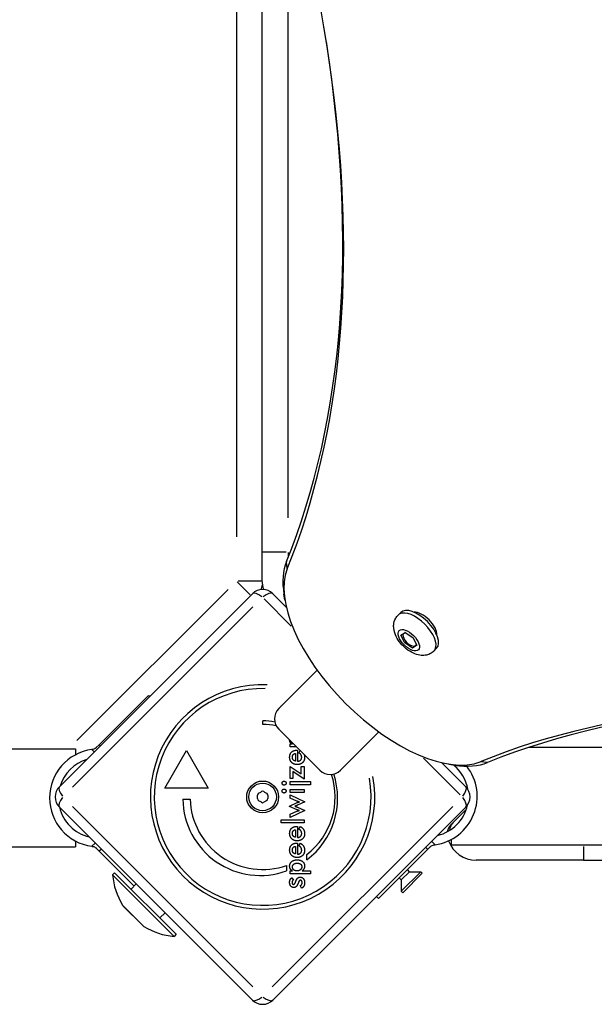
# Model space of a CAD drawing. Units: millimetres. Extents: x -4994 to 6600, y -3063 to 3383.
# Drawn here: x 946 to 1144, y -1101 to -762 of the extents above; entities that cross this region are included whole.
import ezdxf

# ---------------------------------------------------------------- set-up
doc = ezdxf.new("R2010")
doc.units = ezdxf.units.MM
doc.header["$LTSCALE"] = 100
doc.layers.add('SW_Toestellen', color=2, linetype='Continuous')

msp = doc.modelspace()

# ---------------------------------------------------------------- linework, layer by layer
at = {"layer": 'SW_Toestellen'}
for p, q in [((1020.69, -666.51), (1020.69, -940.05)), ((1029.47, -677.41), (1029.47, -945.3)), ((1038.47, -933.44), (1038.47, -720.02)), ((1037.76, -945.3), (1029.5, -945.3)), ((1038.16, -950.94), (1037.91, -948.7)), ((1025.45, -960.02), (1020.97, -955.53)), ((1021.3, -955.25), (1029.32, -955.25)), ((959.68, -1026.15), (1026.15, -959.68)), ((1017.79, -958.15), (965.67, -1010.27)), ((1033.22, -959.68), (1037.84, -964.3)), ((1037.36, -961.88), (1037.04, -959.84)), ((1039.58, -970.77), (1030.2, -961.39)), ((1026.37, -964.19), (964.19, -1026.37)), ((1076.39, -966.98), (1077.29, -966.08)), ((1082.4, -966.27), (1082.62, -966.05)), ((1077.35, -973.93), (1078.77, -972.98)), ((1078.65, -976.61), (1077.35, -973.93)), ((1078.08, -973.53), (1078.04, -973.47)), ((1078.77, -972.98), (1081.49, -974.72)), ((1089.47, -973.34), (1089.69, -973.12)), ((1079.12, -976.14), (1078.65, -976.61)), ((1081.37, -978.35), (1078.65, -976.61)), ((1081.49, -974.72), (1082.79, -977.41)), ((1082.72, -977.26), (1082.5, -977.48)), ((1082.79, -977.41), (1081.37, -978.35)), ((1081.99, -977.73), (1081.37, -978.35)), ((1081.99, -977.73), (1081.96, -977.71)), ((1081.99, -977.73), (1081.96, -977.71)), ((1082.04, -977.7), (1081.99, -977.73)), ((1088.76, -979.35), (1089.66, -978.45)), ((1035.27, -999.25), (1048.5, -986.03)), ((990.31, -994.76), (973.37, -1011.7)), ((990.31, -994.76), (990.69, -995.15)), ((1036.13, -998.4), (1036.13, -998.28)), ((1036.13, -998.28), (1036.24, -998.28)), ((1029.75, -1004.69), (1029.75, -1003.44)), ((1049.41, -1020.47), (1035.27, -1006.32)), ((1069.71, -1007.24), (1056.49, -1020.47)), ((88.19, -1013.16), (965.19, -1013.16)), ((965.19, -1013.16), (965.19, -1015.16)), ((970.87, -1013.36), (971.63, -1014.12)), ((973.37, -1011.7), (972.36, -1012.7)), ((973.73, -1012.07), (973.39, -1011.72)), ((995.95, -1026.7), (1003.45, -1013.71)), ((1003.45, -1013.71), (1010.95, -1026.7)), ((1039.16, -1012.43), (1039.16, -1011.34)), ((1039.16, -1011.34), (1039.93, -1011.34)), ((1041.38, -1012.43), (1039.16, -1012.43)), ((1041.52, -1013.57), (1041.72, -1013.57)), ((1041.72, -1013.57), (1041.72, -1017.39)), ((1042.21, -1014.54), (1042.67, -1013.72)), ((1329.19, -1012.62), (1121.37, -1012.62)), ((1040.99, -1014.71), (1040.99, -1017.32)), ((1097.81, -1029), (1085.16, -1016.35)), ((1091.44, -1017.9), (1099.69, -1026.15)), ((1107.04, -1017.83), (1104.8, -1017.57)), ((1039.16, -1019.14), (1042.99, -1021.75)), ((1039.16, -1023.32), (1039.16, -1019.14)), ((1040.12, -1020.92), (1040.12, -1023.32)), ((1043.95, -1023.59), (1040.12, -1020.92)), ((1042.99, -1019.14), (1043.95, -1019.14)), ((1042.99, -1021.75), (1042.99, -1019.14)), ((1043.95, -1019.14), (1043.95, -1023.59)), ((1093.86, -1018.37), (1095.9, -1018.69)), ((1040.12, -1023.32), (1039.16, -1023.32)), ((1039.16, -1025.48), (1039.16, -1024.39)), ((1039.16, -1024.39), (1046.2, -1024.39)), ((1046.2, -1024.39), (1046.2, -1025.48)), ((960.06, -1025.5), (960.19, -1025.63)), ((1010.95, -1026.7), (995.95, -1026.7)), ((1046.2, -1025.48), (1039.16, -1025.48)), ((1039.16, -1028.2), (1039.16, -1027.1)), ((1039.16, -1027.1), (1043.95, -1027.1)), ((1043.95, -1028.2), (1039.16, -1028.2)), ((1043.95, -1027.1), (1043.95, -1028.2)), ((1100, -1026.47), (1100.27, -1026.47)), ((1002.2, -1030.45), (1004.7, -1030.45)), ((1038.99, -1032.84), (1041.57, -1031.64)), ((1039.16, -1030.08), (1039.16, -1028.93)), ((1039.16, -1028.93), (1044.24, -1031.41)), ((1041.48, -1031.14), (1039.16, -1030.08)), ((1044.24, -1031.41), (1041.75, -1032.52)), ((1026.15, -1099.69), (959.68, -1033.22)), ((964.19, -1033), (1026.37, -1095.18)), ((1033, -1095.18), (1095.18, -1033)), ((1099.69, -1033.22), (1033.22, -1099.69)), ((1038.99, -1032.93), (1038.99, -1032.84)), ((1041.57, -1034.1), (1038.99, -1032.93)), ((1044.24, -1034.34), (1039.16, -1036.82)), ((1039.16, -1035.66), (1041.47, -1034.58)), ((1041.71, -1033.21), (1044.24, -1034.34)), ((1095.23, -1038.64), (1099.85, -1034.02)), ((1036.13, -1037.56), (1043.95, -1037.56)), ((1036.13, -1038.66), (1036.13, -1037.56)), ((1039.16, -1036.82), (1039.16, -1035.66)), ((1043.95, -1037.56), (1043.95, -1038.66)), ((1043.95, -1038.66), (1036.13, -1038.66)), ((1040.99, -1040.98), (1040.99, -1043.6)), ((1041.52, -1039.84), (1041.72, -1039.84)), ((1041.72, -1039.84), (1041.72, -1043.67)), ((1042.21, -1040.82), (1042.72, -1039.89)), ((1096.62, -1039.19), (1095.57, -1040.16)), ((965.19, -1044.86), (965.19, -1046.86)), ((1089.03, -1046.1), (1087.98, -1045.05)), ((1094.73, -1046.32), (1094.73, -1044.32)), ((88.19, -1046.86), (965.19, -1046.86)), ((971.94, -1045.59), (970.89, -1046.64)), ((972.36, -1047.32), (973.37, -1048.32)), ((985.44, -1060.4), (973.37, -1048.32)), ((973.4, -1048.28), (974.04, -1047.65)), ((1040.99, -1046.73), (1040.99, -1049.35)), ((1041.52, -1045.59), (1041.72, -1045.59)), ((1041.72, -1045.59), (1041.72, -1049.42)), ((1042.21, -1046.57), (1042.72, -1045.64)), ((1086.55, -1047.78), (1069.61, -1064.72)), ((1085.88, -1047.11), (1086.52, -1047.74)), ((1086.55, -1047.78), (1087.55, -1046.78)), ((1434.29, -1046.32), (1094.73, -1046.32)), ((1140.23, -1046.78), (1140.23, -1051.46)), ((1044.93, -1051.38), (1044.93, -1049.51)), ((1140.23, -1051.47), (1103.23, -1051.47)), ((1140.23, -1051.47), (1446.93, -1051.47)), ((1037.96, -1053.28), (1037.96, -1055.16)), ((1039.16, -1056.22), (1039.16, -1055.12)), ((1039.16, -1055.12), (1039.95, -1055.12)), ((1043.33, -1055.12), (1046.2, -1055.12)), ((1046.2, -1055.12), (1046.2, -1056.22)), ((1080.29, -1055.45), (1079.59, -1054.74)), ((978.7, -1055.82), (978, -1056.53)), ((978, -1056.53), (999.21, -1077.74)), ((978.7, -1055.82), (999.92, -1077.03)), ((1046.2, -1056.22), (1039.16, -1056.22)), ((1039.77, -1057.55), (1040.31, -1058.33)), ((1077.45, -1058.29), (1076.75, -1057.58)), ((1084.17, -1055.45), (1077.45, -1062.17)), ((1080.29, -1055.45), (1077.45, -1058.29)), ((1077.45, -1058.29), (1077.45, -1062.17)), ((1084.7, -1055.98), (1077.98, -1062.7)), ((1080.29, -1055.45), (1084.17, -1055.45)), ((1084.7, -1055.98), (1084.17, -1055.45)), ((986.15, -1059.69), (984.36, -1061.48)), ((1043.09, -1061.17), (1042.59, -1060.26)), ((1077.98, -1062.7), (1077.45, -1062.17)), ((1069.61, -1064.72), (1068.9, -1064.01)), ((981.45, -1066.98), (988.76, -1074.29)), ((988.44, -1074.05), (981.69, -1067.29)), ((996.05, -1069.59), (994.26, -1071.38)), ((999.92, -1077.03), (999.21, -1077.74))]:
    msp.add_line(p, q, dxfattribs=at)
for radius in [5.5, 4.75]:
    msp.add_circle((1029.69, -1029.69), radius, dxfattribs=at)
for centre, radius, start, end in [((1061.97, -945.3), 23.5, 180.2056, 183.9072), ((1020.69, -955.25), 9, 340.5489, 351.8142), ((1038.47, -955.03), 9, 180, 200.8394), ((1029.69, -963.22), 5, 45, 135), ((1029.69, -1029.69), 38.66, 87.7423, 10.5401), ((1029.69, -1029.69), 37.35, 88.6905, 9.94), ((1038.81, -1002.79), 5, 135, 225), ((1028.86, -1030.09), 26.67, 79.0355, 88.1039), ((1029.69, -1029.69), 25, 79.1518, 89.8669), ((973.15, -1030.01), 16.85, 97.9232, 262.0768), ((973.15, -1030.01), 13.85, 107.1902, 162.8098), ((1052.95, -1016.93), 5, 225, 315), ((1086.77, -1029.47), 16.85, 277.9232, 38.1672), ((1086.77, -1029.47), 13.85, 10.048, 51.6244), ((1028.86, -1030.09), 26.67, 307.0349, 18.1769), ((1029.69, -1029.69), 25, 307.5524, 18.1378), ((963.22, -1029.69), 5, 135, 225), ((1024.7, -1021.04), 8.2, 295.9507, 304.0493), ((1029.69, -1028.43), 0.712, 55.9507, 124.0493), ((1034.68, -1021.04), 8.2, 235.9507, 244.0493), ((1096.16, -1029.69), 5, 315, 45), ((1028.86, -1030.09), 26.67, 180.7639, 289.9398), ((1029.69, -1029.69), 25, 181.7367, 289.3173), ((1028.6, -1029.06), 0.712, 115.9507, 184.0493), ((1019.71, -1029.69), 8.2, 355.9507, 4.0493), ((1028.6, -1030.32), 0.712, 175.9507, 244.0493), ((1024.7, -1038.33), 8.2, 55.9507, 64.0493), ((1029.69, -1030.95), 0.712, 235.9507, 304.0493), ((1034.68, -1038.33), 8.2, 115.9507, 124.0493), ((1030.78, -1029.06), 0.712, 355.9507, 64.0493), ((1030.78, -1030.32), 0.712, 295.9507, 4.0493), ((1039.67, -1029.69), 8.2, 175.9507, 184.0493), ((973.15, -1030.01), 13.85, 193.3763, 256.6236), ((1086.77, -1029.47), 13.85, 283.3764, 347.2807), ((1097.28, -1042.25), 4, 135, 171.704), ((1103.23, -1041.47), 10, 199.3569, 270), ((1000.98, -1054.76), 23.05, 184.3987, 211.887), ((983.11, -1065.88), 2, 211.887, 225), ((989.86, -1072.63), 2, 225, 238.113), ((1000.98, -1054.76), 23.05, 238.113, 265.6013), ((1029.69, -1096.16), 5, 225, 315)]:
    msp.add_arc(centre, radius, start, end, dxfattribs=at)
for centre, major_axis, ratio, start_param, end_param in [((427.4, -450.77), (567.1, -567.1), 0.48481, 0.202298, 0.927644), ((428.64, -449.53), (565.69, -565.69), 0.48481, 0.202298, 0.585657), ((1075.97, -979.77), (-35.36, 35.36), 0.48481, 0.202298, 0.587533), ((1074.73, -981), (33.94, -33.94), 0.48481, 3.343891, 6.080887), ((1029.69, -963.22), (-3.54, 3.54), 0.350756, 5.11141, 6.221513), ((1029.69, -963.22), (3.54, 3.54), 0.350756, 0.061672, 1.171776), ((1082.58, -973.16), (6.19, -6.19), 0.48481, 0.15708, 2.984513), ((1083.47, -972.27), (-6.19, 6.19), 0.48481, 3.141593, 6.283185), ((1085.02, -970.72), (-4.24, 4.24), 0.48481, 3.524511, 5.900267), ((1080.38, -975.36), (2.12, -2.12), 0.48481, 3.286675, 6.518351), ((1080.38, -975.36), (-2.12, 2.12), 0.48481, 5.896355, 5.942771), ((1604.97, -1628.33), (-567.1, 567.1), 0.48481, 5.355541, 6.080887), ((1606.21, -1627.1), (-565.69, 565.69), 0.48481, 5.697528, 6.080887), ((1075.97, -979.77), (35.36, -35.36), 0.48481, 5.695653, 6.080887), ((963.22, -1029.69), (-3.54, 3.54), 0.350756, 0.061672, 1.171776), ((1096.16, -1029.69), (3.54, 3.54), 0.350756, 5.11141, 6.221513), ((963.22, -1029.69), (-3.54, -3.54), 0.350756, 5.11141, 6.221513), ((1096.16, -1029.69), (3.54, -3.54), 0.350756, 0.061672, 1.171776), ((1029.69, -1096.16), (-3.54, -3.54), 0.350756, 0.061672, 1.171776), ((1029.69, -1096.16), (3.54, -3.54), 0.350756, 5.11141, 6.221513)]:
    msp.add_ellipse(centre, major_axis=major_axis, ratio=ratio, start_param=start_param, end_param=end_param, dxfattribs=at)
msp.add_ellipse((1080.07, -975.67), major_axis=(-3.32, 3.32), ratio=0.48481, dxfattribs=at)
for points, degree in [([(1029.47, -945.3), (1029.47, -955.03), (1029.47, -955.03)], 2), ([(1039, -1010.15), (1039, -1010.1), (1039, -1010.05)], 2), ([(1039.93, -1011.34), (1039.45, -1011.16), (1039, -1010.58), (1039, -1010.15)], 2), ([(971.18, -1013.28), (971.07, -1013.29), (970.95, -1013.31), (970.83, -1013.32)], 3), ([(1039, -1016.02), (1039, -1014.86), (1040.33, -1013.57), (1041.52, -1013.57)], 2), ([(1042.88, -1015.09), (1042.65, -1014.78), (1042.21, -1014.54)], 2), ([(1039.93, -1016), (1039.93, -1015.43), (1040.47, -1014.77), (1040.99, -1014.71)], 2), ([(1041.57, -1018.53), (1040.61, -1018.53), (1039.94, -1018.02)], 2), ([(1040.99, -1017.32), (1040.84, -1017.29), (1040.72, -1017.24)], 2), ([(1041.72, -1017.39), (1042.4, -1017.35), (1043.15, -1016.64), (1043.15, -1016.04)], 2), ([(1044, -1015.05), (1044.15, -1015.49), (1044.15, -1016.01)], 2), ([(1044.15, -1016.01), (1044.15, -1016.39), (1044.08, -1016.71)], 2), ([(1042.34, -1018.45), (1041.99, -1018.53), (1041.57, -1018.53)], 2), ([(1036.41, -1024.94), (1036.41, -1024.64), (1036.8, -1024.26), (1037.09, -1024.26)], 2), ([(1037.09, -1024.26), (1037.38, -1024.26), (1037.78, -1024.65), (1037.78, -1024.94)], 2), ([(1037.09, -1025.63), (1036.82, -1025.63), (1036.41, -1025.22), (1036.41, -1024.94)], 2), ([(1036.41, -1027.65), (1036.41, -1027.35), (1036.8, -1026.97), (1037.09, -1026.97)], 2), ([(1037.09, -1028.34), (1036.82, -1028.34), (1036.41, -1027.93), (1036.41, -1027.65)], 2), ([(1037.78, -1024.94), (1037.78, -1025.22), (1037.37, -1025.63), (1037.09, -1025.63)], 2), ([(1037.09, -1026.97), (1037.38, -1026.97), (1037.78, -1027.36), (1037.78, -1027.65)], 2), ([(1037.78, -1027.65), (1037.78, -1027.93), (1037.37, -1028.34), (1037.09, -1028.34)], 2), ([(1042.44, -1031.41), (1042.17, -1031.37), (1041.68, -1031.23), (1041.48, -1031.14)], 2), ([(1041.57, -1031.64), (1041.81, -1031.53), (1042.23, -1031.43), (1042.44, -1031.41)], 2), ([(1041.75, -1032.52), (1041.46, -1032.65), (1041.01, -1032.81), (1040.79, -1032.87)], 2), ([(1040.79, -1032.87), (1041.12, -1032.99), (1041.59, -1033.16), (1041.71, -1033.21)], 2), ([(1041.47, -1034.58), (1041.62, -1034.51), (1042.13, -1034.39), (1042.44, -1034.34)], 2), ([(1042.44, -1034.34), (1042.26, -1034.34), (1041.86, -1034.23), (1041.57, -1034.1)], 2), ([(1039, -1042.3), (1039, -1041.4), (1039.4, -1040.81)], 2), ([(1039.93, -1042.27), (1039.93, -1041.82), (1040.1, -1041.52)], 2), ([(1041.27, -1039.85), (1041.39, -1039.84), (1041.52, -1039.84)], 2), ([(1042.26, -1040.85), (1042.24, -1040.83), (1042.21, -1040.82)], 2), ([(1042.72, -1039.89), (1043.44, -1040.3), (1044.15, -1041.49), (1044.15, -1042.29)], 2), ([(1043.15, -1042.32), (1043.15, -1041.9), (1043.01, -1041.6)], 2), ([(1041.57, -1044.81), (1040.45, -1044.81), (1039, -1043.4), (1039, -1042.3)], 2), ([(1040.99, -1043.6), (1040.45, -1043.47), (1039.93, -1042.81), (1039.93, -1042.27)], 2), ([(1043.03, -1044.45), (1042.43, -1044.81), (1041.57, -1044.81)], 2), ([(1041.72, -1043.67), (1041.97, -1043.65), (1042.18, -1043.59)], 2), ([(1044.15, -1042.29), (1044.15, -1042.51), (1044.12, -1042.71)], 2), ([(970.83, -1046.7), (970.94, -1046.72), (971.06, -1046.73), (971.18, -1046.75)], 3), ([(1039, -1048.04), (1039, -1046.89), (1040.33, -1045.59), (1041.52, -1045.59)], 2), ([(1041.57, -1050.56), (1040.45, -1050.56), (1039, -1049.15), (1039, -1048.04)], 2), ([(1039.93, -1048.02), (1039.93, -1047.45), (1040.47, -1046.8), (1040.99, -1046.73)], 2), ([(1040.99, -1049.35), (1040.45, -1049.22), (1039.93, -1048.56), (1039.93, -1048.02)], 2), ([(1044.15, -1048.04), (1044.15, -1049.19), (1042.75, -1050.56), (1041.57, -1050.56)], 2), ([(1041.72, -1049.42), (1042.4, -1049.38), (1043.15, -1048.66), (1043.15, -1048.07)], 2), ([(1043.15, -1048.07), (1043.15, -1047.54), (1042.7, -1046.83), (1042.21, -1046.57)], 2), ([(1042.72, -1045.64), (1043.44, -1046.05), (1044.15, -1047.24), (1044.15, -1048.04)], 2), ([(1088.73, -1046.2), (1088.85, -1046.19), (1088.97, -1046.17), (1089.09, -1046.16)], 3), ([(1039, -1053.5), (1039, -1052.55), (1040.41, -1051.37), (1041.55, -1051.37)], 2), ([(1041.55, -1051.37), (1042.76, -1051.37), (1044.15, -1052.53), (1044.15, -1053.55)], 2), ([(1039.95, -1055.12), (1039.5, -1054.93), (1039, -1054.09), (1039, -1053.5)], 2), ([(1039.97, -1053.84), (1039.97, -1053.22), (1040.83, -1052.51), (1041.58, -1052.51)], 2), ([(1041.54, -1055.16), (1040.8, -1055.16), (1039.97, -1054.46), (1039.97, -1053.84)], 2), ([(1043.18, -1053.81), (1043.18, -1054.42), (1042.29, -1055.16), (1041.54, -1055.16)], 2), ([(1041.58, -1052.51), (1042.35, -1052.51), (1043.18, -1053.19), (1043.18, -1053.81)], 2), ([(1044.15, -1053.55), (1044.15, -1054.05), (1043.74, -1054.83), (1043.33, -1055.12)], 2), ([(1038.99, -1059.08), (1038.99, -1058.53), (1039.4, -1057.73), (1039.77, -1057.55)], 2), ([(1040.31, -1058.33), (1040.08, -1058.41), (1039.82, -1058.84), (1039.82, -1059.12)], 2), ([(1041.05, -1058.97), (1041.14, -1058.7), (1041.2, -1058.56)], 2), ([(1041.2, -1058.56), (1041.46, -1057.89), (1042.12, -1057.32), (1042.62, -1057.32)], 2), ([(1042.69, -1058.4), (1042.3, -1058.4), (1042.03, -1059.14)], 2), ([(1042.62, -1057.32), (1043.34, -1057.32), (1044.15, -1058.36), (1044.15, -1059.28)], 2), ([(1043.32, -1059.19), (1043.32, -1058.82), (1042.98, -1058.4), (1042.69, -1058.4)], 2), ([(1040.43, -1060.91), (1039.79, -1060.91), (1038.99, -1059.91), (1038.99, -1059.08)], 2), ([(1039.82, -1059.12), (1039.82, -1059.44), (1040.11, -1059.81), (1040.36, -1059.81)], 2), ([(1040.36, -1059.81), (1040.74, -1059.81), (1041.05, -1058.97)], 2), ([(1041.87, -1059.53), (1041.55, -1060.3), (1040.9, -1060.91), (1040.43, -1060.91)], 2), ([(1042.03, -1059.14), (1041.94, -1059.4), (1041.87, -1059.53)], 2), ([(1042.59, -1060.26), (1042.95, -1060.16), (1043.32, -1059.61), (1043.32, -1059.19)], 2), ([(1044.15, -1059.28), (1044.15, -1059.98), (1043.62, -1060.91), (1043.09, -1061.17)], 2)]:
    msp.add_open_spline(points, degree=degree, dxfattribs=at)
for points, degree, knots in [([(1088.76, -979.35), (1088.35, -979.77), (1087.86, -980.11), (1086.81, -980.62), (1086.25, -980.77), (1085.06, -980.94), (1084.44, -980.92), (1083.05, -980.71), (1082.32, -980.46), (1080.75, -979.74), (1079.95, -979.23), (1078.49, -978.06), (1077.83, -977.41), (1076.67, -976), (1076.16, -975.25), (1075.32, -973.57), (1074.98, -972.64), (1074.83, -971.16), (1074.82, -970.73), (1074.93, -969.59), (1075.13, -968.83), (1075.76, -967.7), (1076.05, -967.31), (1076.39, -966.98)], 3, [3.043927, 3.043927, 3.043927, 3.043927, 3.210257, 3.210257, 3.39172, 3.39172, 3.623737, 3.623737, 3.961283, 3.961283, 4.391634, 4.391634, 4.80431, 4.80431, 5.215666, 5.215666, 5.646871, 5.646871, 5.805621, 5.805621, 6.050124, 6.050124, 6.18552, 6.18552, 6.18552, 6.18552]), ([(972.36, -1012.7), (972.34, -1012.73), (972.31, -1012.76), (972.13, -1012.92), (971.95, -1013.03), (971.6, -1013.19), (971.39, -1013.25), (971.18, -1013.28)], 3, [0.9310107, 0.9310107, 0.9310107, 0.9310107, 0.9437638, 0.9437638, 1.0063585, 1.0063585, 1.0642178, 1.0642178, 1.0642178, 1.0642178]), ([(1039.94, -1018.02), (1039.83, -1017.93), (1039, -1017.12), (1039, -1016.02)], 2, [0.853488, 0.853488, 0.853488, 1, 2, 2, 2]), ([(1040.72, -1017.24), (1040.38, -1017.11), (1039.93, -1016.53), (1039.93, -1016)], 2, [-1.735368, -1.735368, -1.735368, -1, 0, 0, 0]), ([(1044.08, -1016.71), (1043.92, -1017.39), (1042.99, -1018.29), (1042.34, -1018.45)], 2, [0.3245, 0.3245, 0.3245, 1, 1.646005, 1.646005, 1.646005]), ([(1043.15, -1016.04), (1043.15, -1015.51), (1042.9, -1015.12), (1042.88, -1015.09)], 2, [0, 0, 0, 1, 1.103159, 1.103159, 1.103159]), ([(1039.4, -1040.81), (1039.51, -1040.64), (1040.25, -1039.91), (1041.27, -1039.85)], 2, [0.773722, 0.773722, 0.773722, 1, 1.892011, 1.892011, 1.892011]), ([(1040.1, -1041.52), (1040.14, -1041.44), (1040.47, -1041.05), (1040.99, -1040.98)], 2, [-1.198841, -1.198841, -1.198841, -1, 0, 0, 0]), ([(1043.01, -1041.6), (1042.97, -1041.51), (1042.72, -1041.1), (1042.26, -1040.85)], 2, [0.78136, 0.78136, 0.78136, 1, 1.943324, 1.943324, 1.943324]), ([(1095.13, -1038.74), (1094.81, -1039.09), (1094.36, -1039.82), (1094.17, -1040.67), (1094.14, -1041.05)], 3, [0.0456935, 0.0456935, 0.0456935, 0.0456935, 0.5, 0.8681765, 0.8681765, 0.8681765, 0.8681765]), ([(1095.23, -1038.64), (1095.04, -1038.83), (1094.89, -1038.99), (1094.66, -1039.21), (1094.58, -1039.29), (1094.5, -1039.37), (1094.48, -1039.39), (1094.46, -1039.41), (1094.45, -1039.42), (1094.45, -1039.42)], 3, [0, 0, 0, 0, 0.3007426, 0.3007426, 0.5718345, 0.5718345, 0.741267, 0.741267, 0.8471622, 0.8471622, 0.8471622, 0.8471622]), ([(1042.18, -1043.59), (1042.53, -1043.49), (1043.15, -1042.91), (1043.15, -1042.32)], 2, [0.370405, 0.370405, 0.370405, 1, 2, 2, 2]), ([(1044.12, -1042.71), (1044.02, -1043.57), (1043.26, -1044.31), (1043.03, -1044.45)], 2, [0.1896, 0.1896, 0.1896, 1, 1.27182, 1.27182, 1.27182]), ([(971.18, -1046.75), (971.39, -1046.77), (971.6, -1046.83), (971.95, -1046.99), (972.13, -1047.11), (972.31, -1047.26), (972.34, -1047.29), (972.36, -1047.32)], 3, [1.412368, 1.412368, 1.412368, 1.412368, 1.4702273, 1.4702273, 1.532822, 1.532822, 1.5455752, 1.5455752, 1.5455752, 1.5455752]), ([(1087.55, -1046.78), (1087.58, -1046.75), (1087.61, -1046.72), (1087.79, -1046.56), (1087.97, -1046.45), (1088.32, -1046.29), (1088.53, -1046.23), (1088.73, -1046.2)], 3, [0.9310107, 0.9310107, 0.9310107, 0.9310107, 0.9437638, 0.9437638, 1.0063585, 1.0063585, 1.0642178, 1.0642178, 1.0642178, 1.0642178])]:
    msp.add_open_spline(points, degree=degree, knots=knots, dxfattribs=at)

doc.saveas('drawing.dxf')
